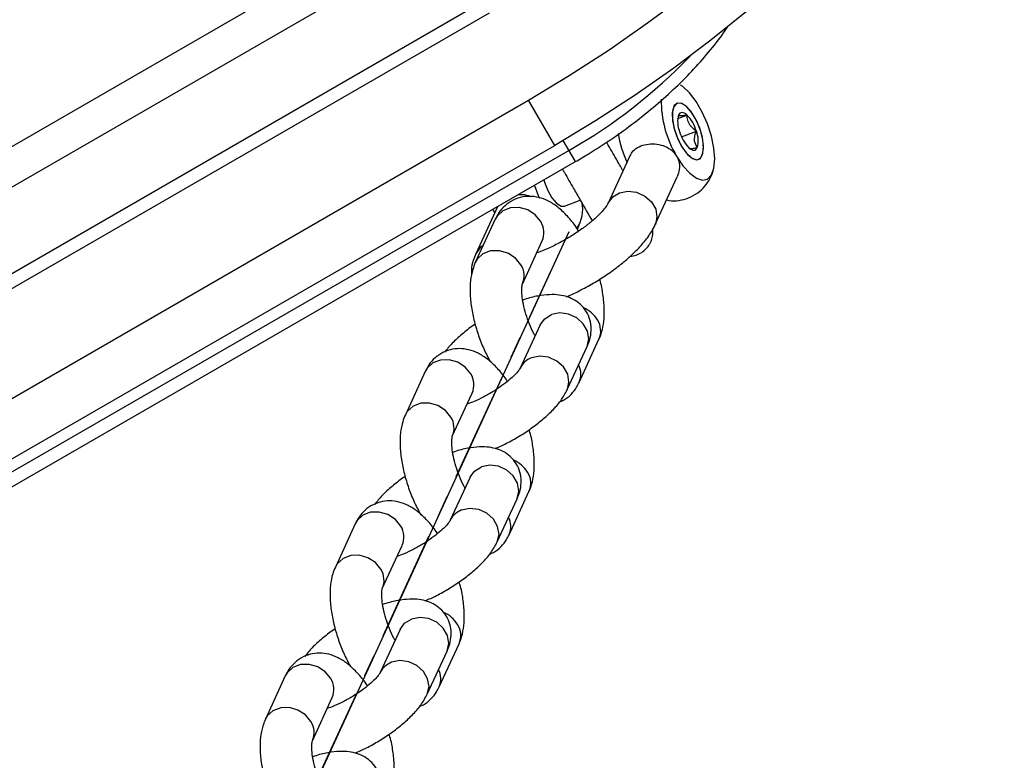
# Model space of a CAD drawing. Units: millimetres. Extents: x -2811 to 2645, y -2345 to 2414.
# Drawn here: x -554 to -440, y -756 to -670 of the extents above; entities that cross this region are included whole.
import ezdxf

# ---------------------------------------------------------------- set-up
doc = ezdxf.new("R2010")
doc.units = ezdxf.units.MM
doc.linetypes.add('CENTERX2', pattern=[20.32, 12.7, -2.54, 2.54, -2.54])

# ---------------------------------------------------------------- blocks, each defined once
blk = doc.blocks.new('MN 6743P')
at = {"color": 7, "linetype": 'Continuous', "lineweight": 25}
for p, q in [((-656.39, -743.4), (-507, -657.15)), ((-504.96, -660.69), (-654.34, -746.94)), ((-650.01, -754.46), (-500.62, -668.21)), ((-649.25, -755.76), (-499.86, -669.51)), ((-642.74, -764.76), (-495.33, -679.65)), ((-492.29, -684.91), (-495.33, -679.65)), ((-478.03, -681.79), (-476.94, -681.38)), ((-477.93, -681.39), (-477.97, -681.58)), ((-489.89, -686.79), (-491.31, -684.33)), ((-477.58, -683.92), (-475.85, -683.26)), ((-640.03, -771.73), (-490.64, -685.48)), ((-639.71, -770.02), (-492.29, -684.91)), ((-483.53, -686.04), (-486.08, -691.6)), ((-639.28, -773.04), (-489.89, -686.79)), ((-480.63, -694.1), (-478.08, -688.55)), ((-498.95, -692.02), (-501.46, -697.48)), ((-491.15, -691.96), (-489.33, -691.26)), ((-499.2, -693.47), (-501.51, -698.49)), ((-489.66, -694.63), (-489.29, -693.75)), ((-496.05, -701), (-493.75, -695.98)), ((-493.98, -705.73), (-496.29, -710.75)), ((-493.98, -705.73), (-493.98, -705.73)), ((-490.84, -713.25), (-488.53, -708.24)), ((-489.46, -712.41), (-487.16, -707.4)), ((-507.32, -711.15), (-509.63, -716.16)), ((-504.18, -718.67), (-501.87, -713.65)), ((-502.11, -723.41), (-504.41, -728.42)), ((-502.11, -723.41), (-502.11, -723.41)), ((-497.58, -730.09), (-495.28, -725.07)), ((-498.96, -730.93), (-496.66, -725.91)), ((-515.45, -728.82), (-517.75, -733.84)), ((-512.3, -736.34), (-509.99, -731.33)), ((-510.23, -741.08), (-512.54, -746.09)), ((-510.23, -741.08), (-510.23, -741.08)), ((-507.08, -748.6), (-504.78, -743.59)), ((-505.71, -747.76), (-503.4, -742.74)), ((-523.57, -746.49), (-525.87, -751.51)), ((-520.42, -754.02), (-518.12, -749))]:
    blk.add_line(p, q, dxfattribs=at)
at = {"color": 7, "linetype": 'Continuous'}
blk.add_line((-490.65, -694.94), (-528.85, -778.06), dxfattribs=at)
at = {"color": 7, "linetype": 'CENTERX2'}
blk.add_line((-529.17, -778.74), (-492.71, -699.41), dxfattribs=at)
at = {"color": 7, "linetype": 'Continuous', "lineweight": 25, "flags": 128}
for points in [[(-495.33, -679.65), (-490.6, -676.81), (-485.99, -673.82), (-481.52, -670.69), (-477.21, -667.45), (-473.08, -664.09), (-469.14, -660.65), (-465.43, -657.13), (-461.96, -653.56), (-458.74, -649.95), (-455.79, -646.31), (-453.12, -642.67), (-450.74, -639.04), (-448.68, -635.44), (-446.93, -631.88), (-445.5, -628.39), (-444.41, -624.98), (-443.65, -621.67), (-443.23, -618.46), (-443.16, -615.39), (-443.43, -612.45)], [(-440.39, -617.71), (-440.12, -620.65), (-440.2, -623.72), (-440.61, -626.92), (-441.37, -630.24), (-442.47, -633.65), (-443.89, -637.14), (-445.64, -640.7), (-447.71, -644.3), (-450.08, -647.93), (-452.75, -651.57), (-455.7, -655.2), (-458.92, -658.82), (-462.4, -662.39), (-466.11, -665.91), (-470.04, -669.35), (-474.17, -672.7), (-478.48, -675.95), (-482.95, -679.08), (-487.56, -682.07), (-492.29, -684.91)], [(-478.15, -686.14), (-477.41, -687.27), (-476.63, -688.14), (-475.86, -688.71), (-475.16, -688.94), (-474.56, -688.81), (-474.1, -688.34), (-473.82, -687.54), (-473.72, -686.48), (-473.82, -685.22), (-474.11, -683.83), (-474.57, -682.41), (-475.18, -681.04), (-475.88, -679.82), (-476.65, -678.81), (-477.43, -678.08), (-477.7, -677.9)], [(-478.49, -680.42), (-478.65, -681.12), (-478.61, -682.05), (-478.38, -683.11), (-477.99, -684.19), (-477.47, -685.17), (-476.88, -685.95), (-476.29, -686.44), (-475.75, -686.58), (-475.34, -686.36), (-475.09, -685.81), (-475.02, -684.99), (-475.16, -683.98), (-475.47, -682.89), (-475.94, -681.84), (-476.5, -680.95), (-477.1, -680.31), (-477.67, -679.99), (-478.15, -680.03), (-478.49, -680.42)], [(-477.61, -684.94), (-477.03, -685.78), (-476.43, -686.35), (-475.88, -686.58), (-475.43, -686.45), (-475.13, -685.98), (-475.02, -685.22), (-475.1, -684.24), (-475.38, -683.16), (-475.81, -682.09), (-476.35, -681.15), (-476.95, -680.44), (-477.53, -680.04), (-478.04, -679.99), (-478.42, -680.29), (-478.62, -680.92), (-478.64, -681.8), (-478.46, -682.84), (-478.1, -683.93), (-477.61, -684.94)], [(-476.94, -681.38), (-477.1, -681.25), (-477.25, -681.16), (-477.39, -681.11), (-477.53, -681.09), (-477.65, -681.11), (-477.76, -681.17), (-477.85, -681.26), (-477.93, -681.39)], [(-476.73, -685.17), (-476.58, -685.29), (-476.43, -685.38), (-476.28, -685.44), (-476.15, -685.46), (-476.03, -685.44), (-475.92, -685.38), (-475.83, -685.28), (-475.75, -685.16)], [(-493.57, -688.92), (-493.49, -689.17), (-493.11, -690.14), (-492.62, -690.99), (-492.08, -691.62), (-491.56, -691.95), (-491.15, -691.96)], [(-494.65, -689.54), (-494.2, -690.71), (-494.06, -691.01)], [(-486.08, -691.6), (-485.56, -690.89), (-484.77, -690.4)], [(-484.77, -690.4), (-483.8, -690.22), (-482.79, -690.35), (-481.84, -690.78), (-481.07, -691.46), (-480.58, -692.31), (-480.43, -693.23), (-480.62, -694.1), (-480.63, -694.1)], [(-499.47, -692.32), (-499.32, -692.67), (-499.29, -692.75)], [(-493.91, -693.75), (-494.55, -692.97), (-495.42, -692.4), (-496.42, -692.12), (-497.42, -692.15), (-498.31, -692.49), (-498.98, -693.1), (-499.2, -693.47)], [(-500.59, -696.51), (-500.94, -696.77), (-501.46, -697.48)], [(-496.22, -698.76), (-496.85, -697.98), (-497.72, -697.42), (-498.72, -697.13), (-499.73, -697.16), (-500.62, -697.5), (-501.28, -698.11), (-501.51, -698.49)], [(-493.98, -705.73), (-493.46, -705.02), (-492.67, -704.54)], [(-488.53, -708.24), (-488.53, -708.23), (-488.33, -707.36), (-488.49, -706.45), (-488.98, -705.6), (-489.74, -704.91), (-490.69, -704.48), (-491.71, -704.35), (-492.67, -704.54)], [(-490.84, -713.25), (-490.83, -713.25), (-490.64, -712.38), (-490.79, -711.46), (-491.28, -710.61), (-492.05, -709.93), (-493, -709.5), (-494.01, -709.37), (-494.98, -709.55)], [(-502.03, -711.42), (-502.67, -710.64), (-503.54, -710.08), (-504.54, -709.79), (-505.54, -709.82), (-506.43, -710.16), (-507.1, -710.77), (-507.32, -711.15)], [(-504.34, -716.44), (-504.98, -715.66), (-505.85, -715.09), (-506.84, -714.81), (-507.85, -714.84), (-508.74, -715.18), (-509.41, -715.79), (-509.63, -716.17)], [(-496.66, -725.91), (-496.65, -725.9), (-496.46, -725.03), (-496.61, -724.12), (-497.1, -723.27), (-497.87, -722.59), (-498.82, -722.15), (-499.83, -722.02), (-500.79, -722.21)], [(-502.11, -723.41), (-501.59, -722.7), (-500.79, -722.21)], [(-510.16, -729.09), (-510.79, -728.32), (-511.66, -727.75), (-512.66, -727.46), (-513.67, -727.49), (-514.56, -727.83), (-515.23, -728.44), (-515.45, -728.82)], [(-498.96, -730.93), (-498.96, -730.92), (-498.76, -730.05), (-498.92, -729.13), (-499.41, -728.28), (-500.17, -727.6), (-501.12, -727.17), (-502.14, -727.04), (-503.1, -727.23)], [(-512.46, -734.11), (-513.1, -733.33), (-513.97, -732.77), (-514.97, -732.48), (-515.97, -732.51), (-516.86, -732.85), (-517.53, -733.46), (-517.75, -733.84)], [(-510.23, -741.08), (-509.71, -740.37), (-508.92, -739.89)], [(-504.78, -743.59), (-504.78, -743.58), (-504.58, -742.71), (-504.74, -741.79), (-505.23, -740.94), (-505.99, -740.26), (-506.94, -739.83), (-507.96, -739.7), (-508.92, -739.89)], [(-507.08, -748.6), (-507.08, -748.59), (-506.88, -747.72), (-507.04, -746.81), (-507.53, -745.96), (-508.3, -745.28), (-509.24, -744.84), (-510.26, -744.71), (-511.22, -744.9)], [(-518.28, -746.77), (-518.92, -745.99), (-519.79, -745.42), (-520.79, -745.14), (-521.79, -745.17), (-522.68, -745.51), (-523.35, -746.12), (-523.57, -746.49)], [(-520.59, -751.78), (-521.22, -751), (-522.09, -750.44), (-523.09, -750.15), (-524.09, -750.18), (-524.99, -750.52), (-525.65, -751.13), (-525.88, -751.51)]]:
    blk.add_lwpolyline(points, dxfattribs=at)
at = {"color": 7, "linetype": 'Continuous', "lineweight": 25}
for centre, radius, start, end in [((-521.11, -631.78), 61.74, 299.5655, 316.1716), ((-467.45, -679.71), 12.49, 179.2443, 210.9768), ((-475.07, -682.18), 2.96, 164.4564, 201.856), ((-480.14, -684.48), 4.45, 15.8639, 44.1361), ((-471.1, -681.07), 14.06, 190.0752, 204.3673), ((-473.54, -682.07), 4.45, 195.8639, 224.1361), ((-478.6, -684.36), 2.96, 344.4564, 21.856), ((-492.85, -692.37), 3.8, 325.1224, 13.283), ((-495.95, -695.02), 2.4, 336.3663, 31.9576), ((-498.25, -700.03), 2.4, 336.4377, 31.9557), ((-490.22, -706.9), 3.38, 30.9208, 67.6568), ((-489.36, -706.44), 2.4, 336.3663, 31.9576), ((-494.21, -711.72), 2.3, 109.5707, 155.2514), ((-491.63, -711.46), 2.37, 336.2453, 26.9418), ((-504.07, -712.69), 2.4, 336.3663, 31.9576), ((-506.38, -717.71), 2.4, 336.4377, 31.9557), ((-498.34, -724.58), 3.38, 30.9208, 67.6568), ((-497.48, -724.11), 2.4, 336.3663, 31.9576), ((-502.33, -729.39), 2.3, 109.5707, 155.2514), ((-499.76, -729.13), 2.37, 336.2453, 26.9418), ((-512.19, -730.36), 2.4, 336.3663, 31.9576), ((-514.5, -735.38), 2.4, 336.4377, 31.9557), ((-506.47, -742.25), 3.38, 30.9208, 67.6568), ((-505.6, -741.78), 2.4, 336.3663, 31.9576), ((-510.45, -747.07), 2.3, 109.5707, 155.2514), ((-507.88, -746.8), 2.37, 336.2453, 26.9418), ((-520.32, -748.04), 2.4, 336.3663, 31.9576), ((-522.62, -753.05), 2.4, 336.4377, 31.9557)]:
    blk.add_arc(centre, radius, start, end, dxfattribs=at)
for points, knots in [([(-489.89, -686.79), (-489.39, -686.5), (-487.95, -685.65), (-485.65, -684.15), (-483.02, -682.26), (-480.54, -680.26), (-478.23, -678.18), (-476.09, -676.03), (-474.19, -673.82), (-472.89, -672.17), (-472.32, -671.27), (-472.22, -671.11)], [0, 0, 0, 0, 0.068021, 0.196672, 0.325438, 0.454367, 0.58355, 0.713083, 0.843064, 0.973588, 1, 1, 1, 1]), ([(-476.94, -681.38), (-477.2, -681.42), (-477.64, -681.5), (-477.9, -681.47), (-477.92, -681.42), (-477.93, -681.39)], [0, 0, 0, 0, 0.439122, 0.751371, 1, 1, 1, 1]), ([(-475.85, -683.26), (-476.02, -683.13), (-476.38, -682.85), (-476.77, -682.3), (-476.91, -681.78), (-476.94, -681.47), (-476.94, -681.38)], [0, 0, 0, 0, 0.270745, 0.565326, 0.859641, 1, 1, 1, 1]), ([(-475.75, -685.16), (-475.88, -684.93), (-476.11, -684.54), (-476.06, -683.83), (-475.92, -683.44), (-475.85, -683.26)], [0, 0, 0, 0, 0.439122, 0.751371, 1, 1, 1, 1]), ([(-484.36, -687.86), (-484.38, -687.83), (-484.61, -687.43), (-485.25, -686.33), (-485.87, -685.25), (-486.26, -684.57), (-486.29, -684.53)], [0, 0, 0, 0, 0.032899, 0.42252, 0.968168, 1, 1, 1, 1]), ([(-483.49, -686.06), (-483.44, -685.94), (-483.3, -685.58), (-482.73, -685.14), (-481.89, -684.79), (-480.92, -684.69), (-479.93, -684.82), (-479, -685.21), (-478.42, -685.71), (-478.2, -686.06), (-478.15, -686.14)], [0, 0, 0, 0, 0.076355, 0.227516, 0.37171, 0.512441, 0.655623, 0.805271, 0.958088, 1, 1, 1, 1]), ([(-476.65, -685.22), (-476.63, -685.24), (-476.59, -685.28), (-476.23, -685.25), (-475.9, -685.18), (-475.75, -685.16)], [0, 0, 0, 0, 0.277998, 0.679947, 1, 1, 1, 1]), ([(-478.15, -686.14), (-478.06, -686.33), (-477.84, -686.82), (-477.77, -687.69), (-477.98, -688.27), (-478.08, -688.55)], [0, 0, 0, 0, 0.256233, 0.640098, 1, 1, 1, 1]), ([(-491.4, -687.66), (-491.33, -687.8), (-490.89, -688.55), (-490.18, -689.79), (-489.06, -691.72), (-488.32, -693.01), (-487.95, -693.65), (-487.94, -693.66)], [0, 0, 0, 0, 0.058827, 0.335124, 0.551487, 0.991898, 1, 1, 1, 1]), ([(-479.31, -691.24), (-479.22, -691.26), (-478.75, -691.38), (-477.87, -691.32), (-476.73, -691.04), (-475.69, -690.46), (-474.86, -689.68), (-474.25, -688.81), (-474.02, -688.18), (-473.9, -687.87)], [0, 0, 0, 0, 0.041784, 0.2059802, 0.3709348, 0.5441729, 0.7042546, 0.8568897, 1, 1, 1, 1]), ([(-489.52, -694.85), (-489.62, -694.69), (-490.01, -694.05), (-490.82, -693.08), (-491.89, -692.06), (-493.01, -691.34), (-494.11, -690.92), (-495.22, -690.77), (-496.35, -690.91), (-497.4, -691.35), (-498.28, -692.06), (-498.86, -692.79), (-499.11, -693.29), (-499.2, -693.47)], [0, 0, 0, 0, 0.040645, 0.16332, 0.29275, 0.402399, 0.498882, 0.588943, 0.676365, 0.770945, 0.859888, 0.947179, 1, 1, 1, 1]), ([(-496.55, -690.64), (-496.47, -690.62), (-496.07, -690.57), (-495.55, -690.64), (-495.18, -690.8), (-495.11, -690.84)], [0, 0, 0, 0, 0.169834, 0.82813, 1, 1, 1, 1]), ([(-486.08, -691.6), (-486.1, -691.64), (-486.16, -691.75), (-486.42, -692.14), (-486.91, -692.72), (-487.64, -693.42), (-488.59, -694.21), (-489.73, -695.02), (-490.99, -695.81), (-492.31, -696.52), (-493.48, -697.06), (-494.14, -697.3), (-494.4, -697.39)], [0, 0, 0, 0, 0.059123, 0.14751, 0.243443, 0.347621, 0.458062, 0.572668, 0.689665, 0.807651, 0.925254, 1, 1, 1, 1]), ([(-490.92, -702.47), (-490.85, -702.44), (-490.23, -702.19), (-489.04, -701.58), (-487.41, -700.67), (-485.85, -699.65), (-484.4, -698.56), (-483.1, -697.41), (-481.96, -696.2), (-481.14, -695.11), (-480.77, -694.38), (-480.63, -694.1)], [0, 0, 0, 0, 0.016431, 0.142607, 0.267656, 0.392685, 0.518441, 0.64612, 0.777566, 0.915951, 1, 1, 1, 1]), ([(-483.52, -697.75), (-483.41, -697.75), (-483.06, -697.73), (-482.5, -697.52), (-481.91, -697.15), (-481.52, -696.73), (-481.28, -696.37), (-481.07, -695.95), (-480.92, -695.38), (-480.88, -694.92), (-480.93, -694.68), (-480.93, -694.67)], [0, 0, 0, 0, 0.066167, 0.19773, 0.335586, 0.461991, 0.522388, 0.59181, 0.765409, 0.98902, 1, 1, 1, 1]), ([(-501.46, -697.48), (-501.57, -697.74), (-501.81, -698.33), (-502, -699.18), (-501.96, -699.77), (-501.94, -699.99)], [0, 0, 0, 0, 0.333888, 0.763554, 1, 1, 1, 1]), ([(-501.51, -698.49), (-501.61, -698.76), (-501.88, -699.42), (-502.1, -700.6), (-502.15, -702.06), (-501.99, -703.67), (-501.65, -705.34), (-501.15, -707), (-500.52, -708.6), (-500.01, -709.56), (-499.76, -710.04)], [0, 0, 0, 0, 0.08248, 0.203779, 0.337487, 0.476396, 0.611592, 0.74387, 0.875045, 1, 1, 1, 1]), ([(-494.57, -707.02), (-494.58, -707.01), (-494.77, -706.69), (-495.12, -705.92), (-495.56, -704.77), (-495.89, -703.6), (-496.08, -702.54), (-496.13, -701.71), (-496.1, -701.18), (-496.04, -700.98), (-496.05, -700.99), (-496.05, -700.99)], [0, 0, 0, 0, 0.00559, 0.15138, 0.300675, 0.450632, 0.597754, 0.739292, 0.857047, 0.966807, 1, 1, 1, 1]), ([(-487.16, -707.4), (-487.05, -707.13), (-486.78, -706.47), (-486.57, -705.29), (-486.51, -703.83), (-486.68, -702.22), (-486.88, -701.06), (-487.06, -700.46), (-487.07, -700.42)], [0, 0, 0, 0, 0.13299, 0.328571, 0.544158, 0.768134, 0.986121, 1, 1, 1, 1]), ([(-488.53, -708.24), (-488.43, -707.98), (-488.19, -707.41), (-488.03, -706.44), (-488.1, -705.4), (-488.46, -704.38), (-489.1, -703.5), (-489.92, -702.86), (-490.83, -702.45), (-491.82, -702.24), (-492.95, -702.2), (-494.28, -702.37), (-495.33, -702.61), (-495.94, -702.84), (-496.01, -702.86)], [0, 0, 0, 0, 0.072668, 0.158899, 0.240746, 0.32133, 0.407423, 0.487676, 0.566817, 0.650655, 0.746031, 0.859733, 0.984461, 1, 1, 1, 1]), ([(-501.53, -705.66), (-501.6, -705.71), (-502.16, -706.07), (-503.07, -706.82), (-504.21, -707.84), (-504.79, -708.55), (-505.07, -708.89)], [0, 0, 0, 0, 0.05241, 0.370819, 0.697063, 1, 1, 1, 1]), ([(-497.78, -712.3), (-497.84, -712.22), (-498.19, -711.65), (-498.95, -710.75), (-500.01, -709.73), (-501.13, -709.02), (-502.23, -708.6), (-503.34, -708.45), (-504.47, -708.58), (-505.53, -709.03), (-506.41, -709.73), (-506.98, -710.46), (-507.23, -710.96), (-507.32, -711.15)], [0, 0, 0, 0, 0.021561, 0.146677, 0.278681, 0.390512, 0.488913, 0.580766, 0.669927, 0.766388, 0.857101, 0.946128, 1, 1, 1, 1]), ([(-496.29, -710.75), (-496.3, -710.76), (-496.31, -710.8), (-496.51, -711.09), (-496.92, -711.55), (-497.56, -712.14), (-498.41, -712.8), (-499.42, -713.48), (-500.53, -714.11), (-501.58, -714.62), (-502.19, -714.84), (-502.46, -714.93)], [0, 0, 0, 0, 0.067239, 0.161117, 0.264715, 0.379545, 0.503154, 0.632418, 0.764511, 0.896998, 1, 1, 1, 1]), ([(-491.72, -714.67), (-491.57, -714.61), (-491.06, -714.42), (-490.38, -713.82), (-489.8, -713.1), (-489.55, -712.6), (-489.46, -712.41)], [0, 0, 0, 0, 0.1466251, 0.4779952, 0.8032078, 1, 1, 1, 1]), ([(-499.22, -720.1), (-498.78, -719.9), (-497.84, -719.48), (-496.41, -718.68), (-495, -717.75), (-493.7, -716.75), (-492.54, -715.67), (-491.54, -714.54), (-491.07, -713.69), (-490.84, -713.25)], [0, 0, 0, 0, 0.12283, 0.263154, 0.403313, 0.544724, 0.689615, 0.841865, 1, 1, 1, 1]), ([(-509.63, -716.16), (-509.74, -716.43), (-510, -717.09), (-510.22, -718.27), (-510.27, -719.73), (-510.12, -721.34), (-509.77, -723.02), (-509.27, -724.67), (-508.64, -726.27), (-508.13, -727.24), (-507.88, -727.71)], [0, 0, 0, 0, 0.08248, 0.203779, 0.337487, 0.476396, 0.611592, 0.74387, 0.875045, 1, 1, 1, 1]), ([(-502.7, -724.69), (-502.71, -724.68), (-502.9, -724.36), (-503.24, -723.59), (-503.69, -722.44), (-504.01, -721.28), (-504.2, -720.22), (-504.26, -719.38), (-504.22, -718.86), (-504.17, -718.65), (-504.17, -718.66), (-504.17, -718.67)], [0, 0, 0, 0, 0.00559, 0.15138, 0.300675, 0.450632, 0.597754, 0.739292, 0.857047, 0.966807, 1, 1, 1, 1]), ([(-495.28, -725.07), (-495.17, -724.8), (-494.9, -724.14), (-494.69, -722.96), (-494.63, -721.5), (-494.8, -719.89), (-495.02, -718.66), (-495.23, -718), (-495.26, -717.9)], [0, 0, 0, 0, 0.12963, 0.320271, 0.530412, 0.748731, 0.961211, 1, 1, 1, 1]), ([(-496.66, -725.91), (-496.55, -725.65), (-496.31, -725.08), (-496.15, -724.12), (-496.23, -723.07), (-496.59, -722.05), (-497.22, -721.18), (-498.04, -720.53), (-498.95, -720.12), (-499.95, -719.91), (-501.08, -719.87), (-502.4, -720.05), (-503.45, -720.28), (-504.06, -720.51), (-504.13, -720.54)], [0, 0, 0, 0, 0.072668, 0.158899, 0.240746, 0.32133, 0.407423, 0.487676, 0.566817, 0.650655, 0.746031, 0.859733, 0.984461, 1, 1, 1, 1]), ([(-509.65, -723.34), (-509.73, -723.39), (-510.28, -723.75), (-511.2, -724.49), (-512.34, -725.51), (-512.91, -726.22), (-513.19, -726.57)], [0, 0, 0, 0, 0.0524096, 0.3708192, 0.6970629, 1, 1, 1, 1]), ([(-505.91, -729.97), (-505.96, -729.89), (-506.31, -729.32), (-507.07, -728.42), (-508.14, -727.4), (-509.25, -726.69), (-510.35, -726.27), (-511.46, -726.12), (-512.59, -726.26), (-513.65, -726.7), (-514.53, -727.4), (-515.1, -728.14), (-515.35, -728.63), (-515.45, -728.82)], [0, 0, 0, 0, 0.021561, 0.146677, 0.278681, 0.390512, 0.488913, 0.580766, 0.669927, 0.766388, 0.857101, 0.946128, 1, 1, 1, 1]), ([(-504.41, -728.42), (-504.42, -728.44), (-504.44, -728.47), (-504.63, -728.76), (-505.04, -729.22), (-505.68, -729.81), (-506.53, -730.48), (-507.55, -731.16), (-508.65, -731.78), (-509.71, -732.29), (-510.32, -732.51), (-510.58, -732.61)], [0, 0, 0, 0, 0.067239, 0.161117, 0.264715, 0.379545, 0.503154, 0.632418, 0.764511, 0.896998, 1, 1, 1, 1]), ([(-499.84, -732.34), (-499.69, -732.28), (-499.19, -732.1), (-498.5, -731.49), (-497.93, -730.77), (-497.68, -730.27), (-497.58, -730.09)], [0, 0, 0, 0, 0.146625, 0.477995, 0.803208, 1, 1, 1, 1]), ([(-507.34, -737.77), (-506.9, -737.58), (-505.96, -737.16), (-504.54, -736.35), (-503.12, -735.43), (-501.82, -734.42), (-500.67, -733.35), (-499.66, -732.21), (-499.2, -731.36), (-498.96, -730.93)], [0, 0, 0, 0, 0.12283, 0.263154, 0.403313, 0.544724, 0.689615, 0.841865, 1, 1, 1, 1]), ([(-517.75, -733.84), (-517.86, -734.1), (-518.13, -734.77), (-518.34, -735.95), (-518.4, -737.4), (-518.24, -739.01), (-517.9, -740.69), (-517.39, -742.35), (-516.77, -743.94), (-516.26, -744.91), (-516.01, -745.38)], [0, 0, 0, 0, 0.08248, 0.203779, 0.337487, 0.476396, 0.611592, 0.74387, 0.875045, 1, 1, 1, 1]), ([(-503.4, -742.74), (-503.29, -742.48), (-503.03, -741.81), (-502.81, -740.63), (-502.76, -739.18), (-502.92, -737.57), (-503.14, -736.34), (-503.35, -735.67), (-503.38, -735.57)], [0, 0, 0, 0, 0.12963, 0.320271, 0.530412, 0.748731, 0.961211, 1, 1, 1, 1]), ([(-510.82, -742.36), (-510.83, -742.35), (-511.02, -742.03), (-511.37, -741.26), (-511.81, -740.12), (-512.14, -738.95), (-512.33, -737.89), (-512.38, -737.06), (-512.35, -736.53), (-512.29, -736.32), (-512.3, -736.34), (-512.3, -736.34)], [0, 0, 0, 0, 0.00559, 0.15138, 0.300675, 0.450632, 0.597754, 0.739292, 0.857047, 0.966807, 1, 1, 1, 1]), ([(-504.78, -743.59), (-504.67, -743.32), (-504.44, -742.75), (-504.28, -741.79), (-504.35, -740.74), (-504.71, -739.72), (-505.34, -738.85), (-506.17, -738.2), (-507.08, -737.8), (-508.07, -737.58), (-509.2, -737.54), (-510.52, -737.72), (-511.57, -737.95), (-512.18, -738.18), (-512.25, -738.21)], [0, 0, 0, 0, 0.072668, 0.158899, 0.240746, 0.32133, 0.407423, 0.487676, 0.566817, 0.650655, 0.746031, 0.859733, 0.984461, 1, 1, 1, 1]), ([(-517.77, -741.01), (-517.85, -741.06), (-518.4, -741.42), (-519.32, -742.16), (-520.46, -743.18), (-521.03, -743.9), (-521.31, -744.24)], [0, 0, 0, 0, 0.05241, 0.370819, 0.697063, 1, 1, 1, 1]), ([(-514.03, -747.65), (-514.08, -747.56), (-514.43, -747), (-515.19, -746.1), (-516.26, -745.08), (-517.37, -744.36), (-518.48, -743.94), (-519.59, -743.79), (-520.72, -743.93), (-521.77, -744.37), (-522.65, -745.08), (-523.23, -745.81), (-523.48, -746.31), (-523.57, -746.49)], [0, 0, 0, 0, 0.021561, 0.146677, 0.278681, 0.390512, 0.488913, 0.580766, 0.669927, 0.766388, 0.857101, 0.946128, 1, 1, 1, 1]), ([(-512.54, -746.09), (-512.54, -746.11), (-512.56, -746.15), (-512.76, -746.44), (-513.17, -746.89), (-513.8, -747.49), (-514.65, -748.15), (-515.67, -748.83), (-516.78, -749.46), (-517.83, -749.96), (-518.44, -750.18), (-518.71, -750.28)], [0, 0, 0, 0, 0.0672394, 0.1611167, 0.2647149, 0.3795448, 0.503154, 0.6324175, 0.7645115, 0.8969981, 1, 1, 1, 1]), ([(-507.97, -750.01), (-507.81, -749.96), (-507.31, -749.77), (-506.63, -749.17), (-506.05, -748.44), (-505.8, -747.95), (-505.71, -747.76)], [0, 0, 0, 0, 0.146625, 0.477995, 0.803208, 1, 1, 1, 1]), ([(-515.46, -755.45), (-515.02, -755.25), (-514.08, -754.83), (-512.66, -754.02), (-511.25, -753.1), (-509.95, -752.1), (-508.79, -751.02), (-507.78, -749.88), (-507.32, -749.03), (-507.08, -748.6)], [0, 0, 0, 0, 0.12283, 0.263154, 0.403313, 0.544724, 0.689615, 0.841865, 1, 1, 1, 1]), ([(-525.87, -751.51), (-525.98, -751.78), (-526.25, -752.44), (-526.46, -753.62), (-526.52, -755.08), (-526.36, -756.69), (-526.02, -758.36), (-525.52, -760.02), (-524.89, -761.61), (-524.38, -762.58), (-524.13, -763.06)], [0, 0, 0, 0, 0.0824802, 0.2037794, 0.3374866, 0.4763965, 0.6115916, 0.7438698, 0.8750449, 1, 1, 1, 1]), ([(-518.94, -760.04), (-518.95, -760.03), (-519.14, -759.71), (-519.49, -758.94), (-519.93, -757.79), (-520.26, -756.62), (-520.45, -755.56), (-520.5, -754.73), (-520.47, -754.2), (-520.41, -754), (-520.42, -754.01), (-520.42, -754.01)], [0, 0, 0, 0, 0.00559, 0.15138, 0.300675, 0.450632, 0.597754, 0.739292, 0.857047, 0.966807, 1, 1, 1, 1]), ([(-511.53, -760.42), (-511.42, -760.15), (-511.15, -759.49), (-510.94, -758.31), (-510.88, -756.85), (-511.05, -755.24), (-511.27, -754.01), (-511.47, -753.35), (-511.5, -753.24)], [0, 0, 0, 0, 0.12963, 0.320271, 0.530412, 0.748731, 0.961211, 1, 1, 1, 1]), ([(-512.9, -761.26), (-512.79, -761), (-512.56, -760.43), (-512.4, -759.46), (-512.47, -758.41), (-512.83, -757.4), (-513.47, -756.52), (-514.29, -755.88), (-515.2, -755.47), (-516.19, -755.26), (-517.32, -755.22), (-518.65, -755.39), (-519.7, -755.63), (-520.31, -755.86), (-520.37, -755.88)], [0, 0, 0, 0, 0.072668, 0.158899, 0.240746, 0.32133, 0.407423, 0.487676, 0.566817, 0.650655, 0.746031, 0.859733, 0.984461, 1, 1, 1, 1])]:
    blk.add_open_spline(points, degree=3, knots=knots, dxfattribs=at)

msp = doc.modelspace()

# ---------------------------------------------------------------- block references
msp.add_blockref('MN 6743P', (0, 0))

doc.saveas('drawing.dxf')
